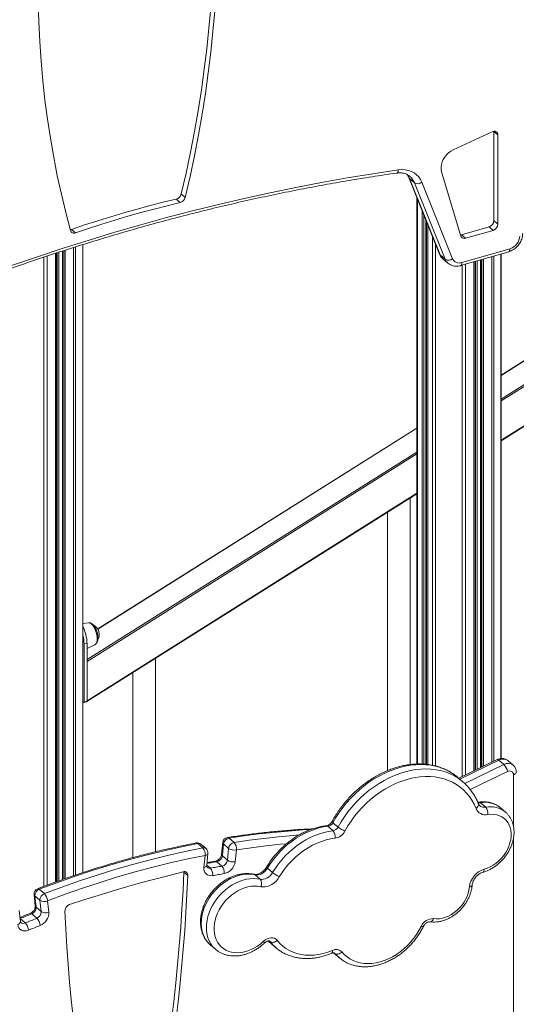
# Model space of a CAD drawing. Units: millimetres. Extents: x -8945 to 18538, y -3899 to 7514.
# Drawn here: x 14511 to 14950, y -1632 to -762 of the extents above; entities that cross this region are included whole.
import ezdxf

# ---------------------------------------------------------------- set-up
doc = ezdxf.new("R2010")
doc.units = ezdxf.units.MM

msp = doc.modelspace()

# ---------------------------------------------------------------- linework, layer by layer
at = {"color": 7, "linetype": 'Continuous', "lineweight": 15}
for p, q in [((15566.46, -679.59), (14936.4, -1075.86)), ((14936.4, -1133.91), (15586.83, -724.83)), ((14930.09, -860.8), (14930.09, -860.59)), ((14930.09, -939.45), (14930.09, -860.8)), ((14930.09, -860.8), (14933.59, -863.83)), ((14928.51, -861.04), (14894.03, -877.07)), ((14933.59, -942.48), (14933.59, -863.83)), ((14854.78, -901.43), (14881.93, -968.97)), ((14859.84, -906.11), (14855.34, -902.21)), ((14855.34, -902.21), (14882.5, -969.75)), ((14855.84, -900.43), (14855.73, -900.33)), ((14883.77, -896.29), (14900.83, -953.09)), ((14887, -973.65), (14859.84, -906.11)), ((14866.42, -905.63), (14893.57, -973.17)), ((14649.34, -920.45), (14652.84, -923.48)), ((14653.76, -915.92), (14657.26, -918.95)), ((14862, -919.4), (14862, -1419.42)), ((14556.75, -947.17), (14560.25, -950.2)), ((14870.42, -1419.73), (14870.42, -940.34)), ((14871.58, -943.21), (14871.58, -1419.83)), ((14901.5, -952.03), (14925.76, -945.03)), ((14925.76, -945.03), (14929.26, -948.06)), ((14930.09, -939.45), (14933.59, -942.48)), ((14901.5, -952.03), (14905, -955.07)), ((14905, -955.07), (14929.26, -948.06)), ((14566.77, -1515.33), (14566.77, -960.61)), ((14901.72, -976.54), (14944.3, -964.25)), ((14543.06, -1523.52), (14543.06, -968.2)), ((14548.65, -966.37), (14548.65, -1521.51)), ((14887, -973.65), (14882.5, -969.75)), ((14884.9, -973.16), (14889.4, -977.06)), ((14900.61, -979.18), (14943.18, -966.89)), ((14936.4, -1414.58), (14936.4, -968.85)), ((14912.69, -1425.34), (14912.69, -975.7)), ((14918.28, -974.08), (14918.28, -1422.64)), ((14862, -1122.65), (14579.91, -1300.07)), ((14570.41, -1364.1), (14862, -1180.7)), ((14855.99, -1419.9), (14855.99, -1184.49)), ((14835.99, -1197.07), (14835.99, -1425.28)), ((14571.78, -1294.59), (14566.77, -1295.23)), ((14567.83, -1313.33), (14570.43, -1312.58)), ((14570.43, -1363.89), (14570.43, -1312.58)), ((14567.83, -1364.64), (14567.83, -1313.33)), ((14570.43, -1317.27), (14577.39, -1314.02)), ((14630.82, -1496.97), (14630.82, -1326.1)), ((14610.82, -1338.68), (14610.82, -1502.13)), ((14566.77, -1364.59), (14567.33, -1365.07)), ((14567.6, -1365.17), (14570.2, -1364.42)), ((14567.83, -1364.64), (14570.43, -1363.89)), ((14933.02, -1415.53), (14898.96, -1431.97)), ((14938.87, -1419.91), (14934.37, -1416.02)), ((14947.06, -1420.38), (14942.56, -1416.48)), ((14898.41, -1431.49), (14898.07, -1431.2)), ((14902.91, -1435.39), (14898.41, -1431.49)), ((14902.91, -1435.39), (14903.03, -1435.5)), ((14922.81, -1457.47), (14918.31, -1453.57)), ((14940.3, -1461.87), (14935.8, -1457.98)), ((14940.12, -1461.72), (14940.3, -1461.87)), ((14787.88, -1478.33), (14783.38, -1474.43)), ((14792.29, -1475.14), (14787.79, -1471.25)), ((14700.48, -1488.66), (14695.98, -1484.76)), ((14672.78, -1493.48), (14668.28, -1489.59)), ((14675.64, -1494.13), (14671.14, -1490.23)), ((14690.43, -1488.72), (14689.38, -1499.16)), ((14691.1, -1490.02), (14690.05, -1500.45)), ((14695.6, -1493.91), (14691.1, -1490.02)), ((14694.55, -1504.35), (14695.6, -1493.91)), ((14702.41, -1495.28), (14701.35, -1505.72)), ((14673.8, -1510.7), (14674.87, -1500.08)), ((14676.28, -1509.04), (14677.35, -1498.41)), ((14694.55, -1504.35), (14690.05, -1500.45)), ((14683.87, -1505.22), (14676.53, -1506.48)), ((14689.72, -1509.6), (14685.22, -1505.7)), ((14734.39, -1515.37), (14729.89, -1511.47)), ((14656.08, -1514.86), (14656.08, -1514.46)), ((14656.08, -1514.86), (14659.58, -1517.89)), ((14723.42, -1521.17), (14718.92, -1517.28)), ((14532.75, -1533.91), (14528.25, -1530.01)), ((14523.69, -1534.73), (14524.76, -1544.74)), ((14528.86, -1539.79), (14524.36, -1535.89)), ((14524.36, -1535.89), (14525.43, -1545.9)), ((14529.93, -1549.8), (14525.43, -1545.9)), ((14529.93, -1549.8), (14528.86, -1539.79)), ((14535.66, -1540.26), (14536.73, -1550.27)), ((14511.65, -1558.5), (14510.6, -1548.67)), ((14526.08, -1555.66), (14521.58, -1551.76)), ((14679.37, -1579.1), (14683.87, -1583)), ((14732.87, -1577.73), (14737.37, -1581.63)), ((14684.16, -1583.24), (14683.87, -1583)), ((14788.64, -1586.47), (14793.14, -1590.37))]:
    msp.add_line(p, q, dxfattribs=at)
at = {"color": 8, "linetype": 'Continuous', "lineweight": 15}
for p, q in [((15566.63, -679.75), (14936.4, -1076.13)), ((14936.4, -1097.06), (15586.51, -688.17)), ((15587.01, -689.52), (14936.4, -1098.72)), ((14936.4, -1133.48), (15587.01, -724.28)), ((14862.54, -920.73), (14862.54, -1419.4)), ((14866.71, -931.11), (14866.71, -1419.44)), ((14868.08, -934.5), (14868.08, -1419.52)), ((14869.92, -939.09), (14869.92, -1419.68)), ((14871.71, -943.54), (14871.71, -1419.86)), ((14875.88, -953.92), (14875.88, -1420.56)), ((14558.44, -963.26), (14558.44, -1518.1)), ((14560.31, -962.67), (14560.31, -1517.46)), ((14566.63, -960.66), (14566.63, -1515.38)), ((14878.31, -959.96), (14878.31, -1421.14)), ((14532.3, -971.75), (14532.3, -1527.47)), ((14535.33, -970.75), (14535.33, -1526.36)), ((14542.56, -968.36), (14542.56, -1523.7)), ((14544, -967.89), (14544, -1523.17)), ((14545.52, -967.38), (14545.52, -1522.61)), ((14548.79, -966.33), (14548.79, -1521.47)), ((14549.85, -965.99), (14549.85, -1521.1)), ((14551.22, -965.55), (14551.22, -1520.62)), ((14919.48, -973.73), (14919.48, -1422.06)), ((14920.85, -973.34), (14920.85, -1421.4)), ((14928.07, -971.25), (14928.07, -1417.91)), ((14929.94, -970.72), (14929.94, -1417.01)), ((14936.26, -968.89), (14936.26, -1414.59)), ((14901.93, -978.8), (14901.93, -1430.54)), ((14904.96, -977.93), (14904.96, -1429.08)), ((14912.19, -975.84), (14912.19, -1425.59)), ((14913.63, -975.42), (14913.63, -1424.89)), ((14915.15, -974.98), (14915.15, -1424.16)), ((14918.42, -974.04), (14918.42, -1422.58)), ((14862, -1122.92), (14580.03, -1300.26)), ((14570.43, -1327.23), (14862, -1143.85)), ((14862, -1145.51), (14570.43, -1328.89)), ((14570.43, -1363.66), (14862, -1180.27)), ((14934.37, -1416.02), (14899.81, -1432.71)), ((14904.27, -1436.62), (14938.87, -1419.91)), ((14942.19, -1426.09), (14909.2, -1442.03)), ((14947.35, -1474.62), (14947.35, -1428.85)), ((14947.35, -2250.92), (14947.35, -1484.9)), ((14679.45, -1511.38), (14676.31, -1508.66)), ((14515.82, -1559.8), (14511.38, -1555.95)), ((14732.38, -1576.31), (14731.74, -1575.76)), ((14732.38, -1576.31), (14731.98, -1575.89)), ((14788.35, -1586.22), (14788.64, -1586.47)), ((14789.57, -1586.7), (14789.04, -1586.24)), ((14789.57, -1586.7), (14789.24, -1586.35))]:
    msp.add_line(p, q, dxfattribs=at)
at = {"color": 7, "linetype": 'Continuous', "lineweight": 15, "flags": 128}
for points in [[(14653.76, -915.92), (14657.97, -897.5), (14661.85, -879.11), (14665.4, -860.73), (14668.63, -842.39), (14671.52, -824.09), (14674.08, -805.83), (14676.31, -787.62), (14678.2, -769.47), (14679.76, -751.39), (14680.99, -733.37), (14681.88, -715.43), (14682.43, -697.57)], [(14657.26, -918.95), (14661.47, -900.53), (14665.35, -882.14), (14668.9, -863.77), (14672.13, -845.43), (14675.02, -827.12), (14677.58, -808.86), (14679.81, -790.66), (14681.7, -772.5), (14683.26, -754.42), (14684.49, -736.4), (14685.38, -718.46), (14685.93, -700.6)], [(14527.16, -746.44), (14527.72, -763.97), (14528.61, -781.4), (14529.83, -798.71), (14531.39, -815.89), (14533.29, -832.95), (14535.52, -849.87), (14538.08, -866.65), (14540.97, -883.29), (14544.19, -899.77), (14547.75, -916.09), (14551.63, -932.24), (14555.83, -948.23)], [(14894.03, -877.07), (14891.94, -878.22), (14889.97, -879.68), (14888.18, -881.4), (14886.61, -883.34), (14885.3, -885.44), (14884.31, -887.65), (14883.64, -889.9), (14883.32, -892.13), (14883.37, -894.28), (14883.77, -896.29)], [(14367.36, -1032.79), (14390, -1023.1), (14412.69, -1013.72), (14435.41, -1004.64), (14458.16, -995.86), (14480.94, -987.39), (14503.75, -979.23), (14526.57, -971.37), (14549.41, -963.83), (14572.26, -956.6), (14595.12, -949.69), (14617.98, -943.09), (14640.83, -936.81), (14663.69, -930.84), (14686.53, -925.2), (14709.35, -919.87), (14732.16, -914.87), (14754.94, -910.19), (14777.69, -905.83), (14800.41, -901.79), (14823.09, -898.08), (14845.73, -894.7)], [(14845.73, -894.7), (14848.78, -894.45), (14851.74, -894.59), (14854.55, -895.12), (14857.18, -896.03), (14859.59, -897.31), (14861.75, -898.93), (14863.62, -900.88), (14865.19, -903.12), (14866.42, -905.63)], [(14556.75, -947.17), (14568.32, -943.31), (14579.89, -939.6), (14591.47, -936.03), (14603.05, -932.62), (14614.63, -929.35), (14626.2, -926.23), (14637.77, -923.26), (14649.34, -920.45)], [(14560.25, -950.2), (14571.82, -946.34), (14583.39, -942.63), (14594.97, -939.07), (14606.55, -935.65), (14618.13, -932.38), (14629.7, -929.26), (14641.27, -926.29), (14652.84, -923.48)], [(14555.61, -947.41), (14556.01, -947.36), (14556.75, -947.17)], [(14900.56, -952.2), (14900.8, -952.18), (14901.5, -952.03)], [(14567.33, -1365.07), (14567.42, -1365.14), (14567.52, -1365.17), (14567.6, -1365.17), (14567.68, -1365.13), (14567.74, -1365.05), (14567.79, -1364.94), (14567.82, -1364.8), (14567.83, -1364.64)], [(14570.2, -1364.42), (14570.2, -1364.42), (14570.28, -1364.38), (14570.34, -1364.3), (14570.39, -1364.19), (14570.42, -1364.05), (14570.43, -1363.89)], [(14914.23, -1458.6), (14912.57, -1454.88), (14910.62, -1451.36), (14908.39, -1448.07), (14905.89, -1445.03), (14903.14, -1442.24), (14900.14, -1439.72), (14896.92, -1437.48), (14893.48, -1435.53), (14889.85, -1433.89), (14886.04, -1432.56), (14882.07, -1431.55), (14877.96, -1430.86), (14873.72, -1430.49), (14869.39, -1430.45), (14864.98, -1430.74), (14860.51, -1431.35), (14856.01, -1432.29), (14851.49, -1433.54), (14846.97, -1435.11), (14842.49, -1436.98), (14838.06, -1439.15), (14833.7, -1441.6), (14829.43, -1444.33), (14825.28, -1447.31), (14821.26, -1450.55), (14817.4, -1454.01), (14813.71, -1457.68), (14810.21, -1461.55), (14806.91, -1465.6), (14803.84, -1469.81), (14801.01, -1474.15), (14798.43, -1478.6)], [(14921.4, -1512.4), (14924.15, -1511.47), (14926.87, -1510.22), (14929.51, -1508.69), (14932.05, -1506.88), (14934.45, -1504.83), (14936.67, -1502.57), (14938.69, -1500.11), (14940.48, -1497.5), (14942.02, -1494.77), (14943.28, -1491.96), (14944.25, -1489.1), (14944.92, -1486.23), (14945.27, -1483.4), (14945.3, -1480.63), (14945.02, -1477.98), (14944.42, -1475.46), (14943.51, -1473.12), (14942.31, -1470.99), (14940.83, -1469.09), (14939.09, -1467.46), (14937.12, -1466.11), (14934.93, -1465.06), (14932.57, -1464.32), (14930.06, -1463.91), (14927.44, -1463.84), (14924.73, -1464.09)], [(14783.38, -1474.43), (14779.37, -1475.02), (14775.32, -1475.92), (14771.27, -1477.13), (14767.23, -1478.64), (14763.22, -1480.44), (14759.28, -1482.51), (14755.42, -1484.86), (14751.66, -1487.47), (14748.02, -1490.31), (14744.53, -1493.38), (14741.2, -1496.66), (14738.06, -1500.13), (14735.11, -1503.77), (14732.39, -1507.55), (14729.89, -1511.47)], [(14734.39, -1515.37), (14736.89, -1511.45), (14739.61, -1507.66), (14742.56, -1504.02), (14745.7, -1500.56), (14749.03, -1497.28), (14752.52, -1494.21), (14756.16, -1491.36), (14759.92, -1488.76), (14763.78, -1486.41), (14767.72, -1484.33), (14771.73, -1482.54), (14775.77, -1481.03), (14779.82, -1479.82), (14783.87, -1478.92), (14787.88, -1478.33)], [(14789.62, -1484.98), (14785.66, -1485.57), (14781.67, -1486.49), (14777.67, -1487.74), (14773.7, -1489.29), (14769.77, -1491.16), (14765.91, -1493.31), (14762.14, -1495.74), (14758.5, -1498.44), (14755, -1501.38), (14751.67, -1504.55), (14748.52, -1507.92), (14745.58, -1511.48), (14742.87, -1515.2), (14740.4, -1519.05)], [(14668.28, -1489.59), (14652.76, -1492.75), (14637.21, -1496.25), (14621.64, -1500.09), (14606.06, -1504.25), (14590.48, -1508.75), (14574.9, -1513.58), (14559.33, -1518.73), (14543.78, -1524.21), (14528.25, -1530.01)], [(14532.75, -1533.91), (14548.28, -1528.11), (14563.83, -1522.63), (14579.4, -1517.48), (14594.98, -1512.65), (14610.56, -1508.15), (14626.14, -1503.98), (14641.71, -1500.15), (14657.26, -1496.65), (14672.78, -1493.48)], [(14674.87, -1500.08), (14659.44, -1503.22), (14643.98, -1506.7), (14628.5, -1510.52), (14613.01, -1514.66), (14597.52, -1519.13), (14582.03, -1523.93), (14566.56, -1529.05), (14551.1, -1534.5), (14535.66, -1540.26)], [(14679.45, -1511.38), (14680.74, -1511.15), (14682.02, -1510.92), (14683.3, -1510.7), (14684.59, -1510.47), (14685.87, -1510.25), (14687.15, -1510.03), (14688.43, -1509.81), (14689.72, -1509.6)], [(14729.89, -1511.47), (14728.89, -1512.92), (14727.7, -1514.23), (14726.35, -1515.36), (14724.9, -1516.27), (14723.38, -1516.93), (14721.84, -1517.33), (14720.34, -1517.44), (14718.92, -1517.28)], [(14655.43, -1514.57), (14642.9, -1517.73), (14630.36, -1521.02), (14617.81, -1524.44), (14605.27, -1528), (14592.72, -1531.69), (14580.18, -1535.51), (14567.64, -1539.46), (14555.1, -1543.54)], [(14645.21, -1645.66), (14647.15, -1629.19), (14648.92, -1612.76), (14650.53, -1596.36), (14651.97, -1579.99), (14653.25, -1563.65), (14654.36, -1547.35), (14655.3, -1531.08), (14656.08, -1514.86)], [(14648.71, -1648.69), (14650.65, -1632.22), (14652.42, -1615.79), (14654.03, -1599.39), (14655.47, -1583.02), (14656.75, -1566.68), (14657.86, -1550.38), (14658.8, -1534.11), (14659.58, -1517.89)], [(14691.69, -1516.21), (14690.42, -1516.43), (14689.14, -1516.64), (14687.87, -1516.86), (14686.59, -1517.08), (14685.32, -1517.3), (14684.04, -1517.53), (14682.77, -1517.76), (14681.49, -1517.99)], [(14723.42, -1521.17), (14724.84, -1521.34), (14726.34, -1521.22), (14727.88, -1520.83), (14729.4, -1520.16), (14730.85, -1519.25), (14732.2, -1518.13), (14733.39, -1516.82), (14734.39, -1515.37)], [(14740.4, -1519.05), (14739.08, -1521), (14737.53, -1522.78), (14735.78, -1524.35), (14733.89, -1525.68), (14731.9, -1526.74), (14729.86, -1527.48), (14727.82, -1527.91), (14725.84, -1528), (14723.95, -1527.76)], [(14723.95, -1527.76), (14721.24, -1527.33), (14718.42, -1527.22), (14715.52, -1527.44), (14712.58, -1527.97), (14709.61, -1528.82), (14706.66, -1529.98), (14703.76, -1531.43), (14700.94, -1533.15), (14698.23, -1535.14), (14695.66, -1537.36), (14693.26, -1539.79), (14691.05, -1542.41), (14689.06, -1545.18), (14687.32, -1548.08), (14685.83, -1551.08), (14684.62, -1554.13), (14683.7, -1557.22), (14683.09, -1560.3), (14682.77, -1563.34), (14682.77, -1566.3), (14683.08, -1569.16), (14683.69, -1571.89), (14684.61, -1574.44), (14685.82, -1576.8), (14687.3, -1578.94), (14689.04, -1580.84), (14691.02, -1582.47), (14693.23, -1583.82), (14695.63, -1584.87), (14698.2, -1585.61), (14700.9, -1586.03), (14703.72, -1586.13), (14706.63, -1585.91), (14709.57, -1585.37), (14712.54, -1584.51), (14715.49, -1583.34), (14718.39, -1581.89), (14721.21, -1580.16), (14723.91, -1578.17), (14726.48, -1575.94)], [(14876.69, -1555.97), (14879.21, -1556.17), (14881.82, -1556.04), (14884.49, -1555.58), (14887.18, -1554.79), (14889.84, -1553.7), (14892.45, -1552.31), (14894.97, -1550.64), (14897.36, -1548.72), (14899.58, -1546.57), (14901.61, -1544.23), (14903.42, -1541.72), (14904.98, -1539.09), (14906.28, -1536.36), (14907.28, -1533.58), (14907.99, -1530.78), (14908.38, -1528.01)], [(14521.58, -1551.76), (14520.3, -1552.27), (14519.01, -1552.78), (14517.73, -1553.3), (14516.45, -1553.81), (14515.16, -1554.33), (14513.88, -1554.85), (14512.6, -1555.38), (14511.32, -1555.9)], [(14515.82, -1559.8), (14517.1, -1559.27), (14518.38, -1558.75), (14519.66, -1558.23), (14520.95, -1557.71), (14522.23, -1557.19), (14523.51, -1556.68), (14524.8, -1556.17), (14526.08, -1555.66)], [(14550.96, -1549.25), (14551.73, -1565.02), (14552.68, -1580.74), (14553.79, -1596.4), (14555.06, -1612), (14556.51, -1627.54), (14558.11, -1643.02), (14559.89, -1658.42), (14561.83, -1673.77)], [(14518.84, -1566.11), (14517.13, -1566.64), (14515.44, -1566.83), (14513.84, -1566.66), (14512.4, -1566.15), (14511.17, -1565.3), (14510.2, -1564.17), (14509.52, -1562.78), (14509.18, -1561.2)], [(14529.04, -1561.99), (14527.77, -1562.5), (14526.49, -1563.01), (14525.22, -1563.52), (14523.94, -1564.03), (14522.67, -1564.55), (14521.39, -1565.07), (14520.12, -1565.59), (14518.84, -1566.11)], [(14795.68, -1585.43), (14797.82, -1587.76), (14800.22, -1589.82), (14802.85, -1591.59), (14805.69, -1593.05), (14808.73, -1594.19), (14811.93, -1595.01), (14815.28, -1595.5), (14818.74, -1595.65), (14822.29, -1595.47), (14825.89, -1594.95), (14829.54, -1594.09), (14833.18, -1592.92), (14836.8, -1591.42), (14840.36, -1589.63), (14843.85, -1587.54), (14847.22, -1585.18), (14850.46, -1582.57), (14853.53, -1579.72), (14856.42, -1576.66), (14859.1, -1573.42), (14861.55, -1570.01), (14863.75, -1566.47), (14865.69, -1562.82)], [(14726.48, -1575.94), (14728.01, -1574.71), (14729.66, -1573.76), (14731.37, -1573.13), (14733.08, -1572.84), (14734.71, -1572.9), (14736.2, -1573.32), (14737.5, -1574.07), (14738.55, -1575.12)], [(14732.38, -1576.31), (14732.94, -1576.67), (14733.61, -1576.89), (14734.39, -1576.95), (14735.22, -1576.86), (14736.09, -1576.62), (14736.95, -1576.24), (14737.79, -1575.74), (14738.55, -1575.12)], [(14737.37, -1581.63), (14737.27, -1581.54), (14736.99, -1581.3)], [(14738.55, -1575.12), (14740.85, -1577.82), (14743.41, -1580.24), (14746.22, -1582.37), (14749.26, -1584.2), (14752.51, -1585.7), (14755.95, -1586.88), (14759.56, -1587.72), (14763.3, -1588.22), (14767.17, -1588.38), (14771.12, -1588.19), (14775.14, -1587.66), (14779.2, -1586.78), (14783.27, -1585.57), (14787.32, -1584.03)], [(14795.68, -1585.43), (14794.93, -1586.06), (14794.11, -1586.58), (14793.25, -1586.97), (14792.39, -1587.22), (14791.57, -1587.32), (14790.8, -1587.26), (14790.13, -1587.05), (14789.57, -1586.7)]]:
    msp.add_lwpolyline(points, dxfattribs=at)
at = {"color": 8, "linetype": 'Continuous', "lineweight": 15, "flags": 128}
for points in [[(14845.73, -894.7), (14845.56, -895.53), (14845.3, -896.24), (14844.96, -896.81), (14844.56, -897.22), (14844.1, -897.45), (14843.94, -897.48)], [(14853.27, -898.57), (14854.32, -900.12), (14855.34, -902.21)], [(14855.34, -902.21), (14854.93, -901.73), (14854.78, -901.44)], [(14944.3, -964.25), (14944.25, -965.06), (14944.11, -965.74), (14943.88, -966.29), (14943.57, -966.68), (14943.19, -966.89), (14943.18, -966.89)], [(14882.5, -969.75), (14882.09, -969.28), (14881.93, -968.97)], [(14901.72, -976.54), (14901.67, -977.35), (14901.53, -978.04), (14901.3, -978.58), (14900.99, -978.97), (14900.61, -979.18), (14900.61, -979.18)], [(14579.37, -1308.78), (14579.27, -1307.04), (14579, -1305.2), (14578.56, -1303.34), (14577.97, -1301.51), (14577.24, -1299.79), (14576.4, -1298.23), (14575.49, -1296.89), (14574.54, -1295.83), (14573.58, -1295.08), (14572.64, -1294.66), (14571.78, -1294.59)], [(14577.39, -1314.02), (14577.97, -1313.62), (14578.56, -1312.83), (14579, -1311.72), (14579.27, -1310.36), (14579.37, -1308.78)], [(14933.02, -1415.53), (14933.12, -1415.49), (14933.47, -1415.49), (14933.89, -1415.67), (14934.37, -1416.02)], [(14898.07, -1431.2), (14896.88, -1430.23), (14893.59, -1427.86), (14890.09, -1425.78), (14886.38, -1424), (14882.49, -1422.53), (14878.43, -1421.38), (14874.23, -1420.54), (14869.9, -1420.04), (14865.46, -1419.86), (14860.93, -1420.01), (14856.33, -1420.48), (14851.68, -1421.28), (14847.01, -1422.41), (14842.34, -1423.85), (14837.68, -1425.6), (14833.06, -1427.65), (14828.5, -1430), (14824.02, -1432.63), (14819.64, -1435.53), (14815.38, -1438.68), (14811.26, -1442.08), (14807.29, -1445.71), (14803.51, -1449.54), (14799.91, -1453.57), (14796.53, -1457.78), (14793.37, -1462.14), (14790.46, -1466.63), (14787.79, -1471.25)], [(14792.29, -1475.14), (14794.96, -1470.53), (14797.87, -1466.03), (14801.03, -1461.67), (14804.41, -1457.47), (14808.01, -1453.44), (14811.79, -1449.6), (14815.76, -1445.98), (14819.88, -1442.58), (14824.14, -1439.42), (14828.52, -1436.53), (14833, -1433.9), (14837.56, -1431.55), (14842.18, -1429.5), (14846.84, -1427.75), (14851.51, -1426.31), (14856.18, -1425.18), (14860.83, -1424.38), (14865.43, -1423.9), (14869.96, -1423.75), (14874.4, -1423.93), (14878.73, -1424.44), (14882.93, -1425.27), (14886.99, -1426.43), (14890.88, -1427.9), (14894.59, -1429.68), (14898.09, -1431.76), (14901.38, -1434.13), (14902.91, -1435.39)], [(14949.85, -1426.69), (14949.84, -1426.85), (14949.68, -1427.34), (14949.33, -1427.79), (14948.81, -1428.21), (14948.14, -1428.57), (14947.35, -1428.85)], [(14768, -1477.28), (14761.17, -1477.67), (14748.22, -1478.6), (14735.22, -1479.77), (14722.18, -1481.19), (14709.1, -1482.85), (14695.98, -1484.76)], [(14787.04, -1470.15), (14787.02, -1470.26), (14787.11, -1470.52), (14787.37, -1470.85), (14787.79, -1471.25)], [(14700.48, -1488.66), (14713.6, -1486.75), (14726.68, -1485.08), (14739.72, -1483.66), (14752.72, -1482.49), (14757.8, -1482.1)], [(14746.74, -1489.81), (14741.42, -1490.32), (14728.45, -1491.73), (14715.45, -1493.38), (14702.41, -1495.28)], [(14674.87, -1500.08), (14675.66, -1499.88), (14676.33, -1499.61), (14676.84, -1499.27), (14677.18, -1498.88), (14677.34, -1498.45), (14677.35, -1498.41)], [(14676.28, -1509.04), (14676.27, -1509.08), (14676.11, -1509.51), (14675.77, -1509.9), (14675.26, -1510.23), (14674.59, -1510.51), (14673.8, -1510.7)], [(14685.22, -1505.7), (14683.93, -1505.92), (14682.65, -1506.13), (14681.37, -1506.35), (14680.09, -1506.57), (14678.8, -1506.8), (14677.52, -1507.03), (14676.46, -1507.21)], [(14729.11, -1510.43), (14729.1, -1510.52), (14729.2, -1510.76), (14729.47, -1511.08), (14729.89, -1511.47)], [(14921.4, -1512.4), (14921.35, -1513.21), (14921.2, -1513.9), (14920.97, -1514.45), (14920.65, -1514.84), (14920.27, -1515.05), (14920.26, -1515.05)], [(14718.92, -1517.28), (14716.02, -1516.8), (14713.01, -1516.65), (14709.92, -1516.82), (14706.76, -1517.31), (14703.58, -1518.12), (14700.41, -1519.23), (14697.27, -1520.64), (14694.19, -1522.34), (14691.21, -1524.31), (14688.35, -1526.53), (14685.64, -1528.97), (14683.11, -1531.62), (14680.77, -1534.45), (14678.65, -1537.44), (14676.78, -1540.55), (14675.16, -1543.75), (14673.82, -1547.02), (14672.76, -1550.33), (14672, -1553.64), (14671.55, -1556.92), (14671.4, -1560.13), (14671.57, -1563.26), (14672.04, -1566.27), (14672.82, -1569.13), (14673.89, -1571.82), (14675.25, -1574.3), (14676.88, -1576.56), (14678.78, -1578.57), (14679.37, -1579.1)], [(14683.87, -1583), (14683.28, -1582.46), (14681.38, -1580.45), (14679.75, -1578.2), (14678.39, -1575.71), (14677.32, -1573.03), (14676.54, -1570.17), (14676.07, -1567.16), (14675.9, -1564.03), (14676.05, -1560.81), (14676.5, -1557.53), (14677.26, -1554.23), (14678.32, -1550.92), (14679.66, -1547.65), (14681.28, -1544.45), (14683.15, -1541.34), (14685.27, -1538.35), (14687.61, -1535.52), (14690.14, -1532.87), (14692.85, -1530.42), (14695.71, -1528.21), (14698.69, -1526.24), (14701.77, -1524.54), (14704.91, -1523.13), (14708.08, -1522.01), (14711.26, -1521.21), (14714.42, -1520.72), (14717.51, -1520.55), (14720.52, -1520.7), (14723.42, -1521.17)], [(14718.04, -1516.82), (14718.4, -1516.94), (14718.92, -1517.28)], [(14908.38, -1528.01), (14909.18, -1527.8), (14909.84, -1527.52), (14910.36, -1527.17), (14910.7, -1526.77), (14910.86, -1526.33), (14910.86, -1526.28)], [(14876.69, -1555.97), (14876.3, -1556.8), (14875.84, -1557.52), (14875.31, -1558.09), (14874.73, -1558.5), (14874.14, -1558.72), (14873.55, -1558.76), (14873.46, -1558.75)], [(14865.69, -1562.82), (14866.38, -1562.98), (14866.94, -1563.05), (14867.36, -1563.03), (14867.62, -1562.92), (14867.69, -1562.84)], [(14730.8, -1575.79), (14732.77, -1577.65), (14732.87, -1577.73)], [(14736.99, -1581.3), (14734.7, -1579.06), (14732.38, -1576.31)], [(14787.32, -1584.03), (14787.38, -1584.8), (14787.35, -1585.45), (14787.21, -1585.96), (14786.99, -1586.32), (14786.76, -1586.47)], [(14793.08, -1590.32), (14791.83, -1589.17), (14789.57, -1586.7)]]:
    msp.add_lwpolyline(points, dxfattribs=at)
at = {"color": 7, "linetype": 'Continuous', "lineweight": 15}
for centre, radius, start, end in [((14930.31, -863.79), 3.29, 359.31598, 123.02063), ((14862.77, -900.91), 5.96, 240.59435, 307.73273), ((14647.68, -914.41), 6.26, 285.37073, 346.0634), ((14651.18, -917.44), 6.26, 285.37073, 346.0634), ((14923.94, -939.15), 6.16, 287.20864, 357.16909), ((14927.44, -942.18), 6.16, 287.20864, 357.16909), ((14558.91, -947.29), 3.21, 196.9543, 294.78107), ((14903.84, -952.11), 3.17, 198.0304, 291.39435), ((14940.65, -952.48), 12.32, 287.20864, 357.16909), ((14889.93, -968.46), 5.96, 240.59435, 307.73273), ((14899.42, -970.58), 6.39, 203.8679, 291.15426), ((14537.59, -1313.21), 32.84, 1.09638, 27.31354), ((14572.2, -1305), 9.15, 329.03834, 63.02313), ((14536.99, -1313.72), 30.84, 0.72464, 15.06728), ((14929.93, -1428.71), 12.54, 12.05215, 44.5405), ((14944.04, -1428.82), 3.3, 359.49862, 124.13914), ((14922.76, -1455.07), 9.23, 202.49541, 282.30123), ((14916.67, -1462.84), 8.16, 351.15836, 41.17195), ((14782.43, -1468.47), 6.04, 279.09582, 332.66169), ((14786.93, -1472.37), 6.04, 279.09582, 332.66169), ((14781.97, -1483.42), 7.81, 348.50371, 40.70899), ((14806.14, -1457.75), 22.23, 231.4721, 249.7113), ((14695.41, -1489.22), 5, 98.80399, 174.2503), ((14697.2, -1490.79), 6.15, 101.46613, 172.74976), ((14787.71, -1473.06), 12.07, 279.09582, 332.66169), ((14667.87, -1494.01), 5, 49.10661, 100.93588), ((14666.43, -1499.12), 8.5, 353.56084, 41.58665), ((14672.37, -1497.91), 5, 354.2503, 49.10661), ((14701.7, -1494.69), 6.15, 101.46613, 172.74976), ((14700.65, -1486.42), 9.04, 236.04414, 281.22303), ((14694.33, -1494.04), 8.17, 351.24071, 41.18624), ((14683.94, -1499.67), 6.16, 281.99774, 352.71574), ((14688.44, -1503.57), 6.16, 281.99774, 352.71574), ((14699.6, -1496.86), 9.04, 236.04414, 281.22303), ((14680.03, -1511.83), 6.33, 169.73352, 283.36046), ((14673.16, -1516.94), 8.39, 352.82985, 41.46098), ((14683.51, -1515.05), 8.27, 351.94738, 41.30866), ((14689.13, -1504.16), 12.32, 281.99774, 352.71574), ((14926.88, -1530.21), 18.63, 107.10951, 173.22361), ((14656.43, -1517.58), 3.17, 354.33076, 108.30813), ((14718.65, -1524.87), 6.04, 331.35404, 37.75852), ((14751.46, -1494.28), 27.12, 231.0183, 245.95552), ((14528.66, -1534.2), 5, 111.01334, 186.10198), ((14530.42, -1535.68), 6.07, 110.95269, 182.01312), ((14534.92, -1539.57), 6.07, 110.95269, 182.01312), ((14524.96, -1541.32), 10.76, 5.64343, 43.57279), ((14519.36, -1546.11), 6.07, 291.46568, 2.01722), ((14532.71, -1533.57), 7.32, 238.22167, 293.79369), ((14557.09, -1549.34), 6.13, 108.90224, 179.15957), ((14523.86, -1550.01), 6.07, 291.46568, 2.01722), ((14518.17, -1563.22), 10.95, 6.42076, 43.69358), ((14524.6, -1550.7), 12.14, 291.46568, 2.01722), ((14533.78, -1543.57), 7.32, 238.22167, 293.79369), ((14876.16, -1567.37), 11.41, 87.3142, 156.48714), ((14507.75, -1567.54), 11.18, 7.36656, 43.83929), ((14790.58, -1590.22), 7, 43.22299, 117.77343)]:
    msp.add_arc(centre, radius, start, end, dxfattribs=at)
at = {"color": 8, "linetype": 'Continuous', "lineweight": 15}
for centre, radius, start, end in [((14846.23, -911.45), 14.62, 21.42653, 48.91869), ((14890.67, -966.54), 8.78, 201.43386, 228.91136), ((14895.17, -970.44), 8.78, 201.43531, 228.77263), ((14938.12, -1422.38), 7.39, 52.97696, 120.52504), ((14942.61, -1426.27), 7.38, 52.57701, 120.54977), ((14912.66, -1455.18), 3.76, 294.64605, 8.9378), ((14917.1, -1446.11), 7.56, 260.66, 279.25855), ((14917.13, -1454.74), 1.66, 44.72466, 94.84569), ((14921.56, -1451.06), 6.53, 230.56282, 281.03326), ((14922.26, -1474.78), 21.57, 51.1467, 100.55709), ((14926.89, -1478.23), 21.15, 51.28094, 101.1019), ((14782.19, -1475.64), 1.7, 45.25154, 93.79694), ((14694.8, -1485.93), 1.65, 44.6515, 95.6587), ((14667.12, -1490.71), 1.62, 44.12483, 96.98984), ((14669.05, -1492.82), 3.32, 51.02088, 103.39881), ((14673.55, -1496.72), 3.32, 51.02088, 103.39881), ((14692, -1488.73), 1.57, 179.56869, 234.89729), ((14690.95, -1499.17), 1.57, 179.56869, 234.89729), ((14678.73, -1508.16), 3.31, 230.82024, 282.67386), ((14684.04, -1506.85), 1.64, 44.49433, 96.06523), ((14527.19, -1530.86), 1.36, 38.60146, 103.39431), ((14525.44, -1534.5), 1.76, 187.554, 232.1328), ((14526.51, -1544.51), 1.76, 187.554, 232.1328), ((14520.52, -1552.6), 1.35, 38.31882, 103.5487), ((14508.57, -1558.16), 3.1, 281.34012, 353.64293), ((14514.22, -1556.51), 3.65, 232.8626, 295.95129), ((14724.33, -1578.31), 3.2, 16.20473, 47.82364)]:
    msp.add_arc(centre, radius, start, end, dxfattribs=at)
at = {"color": 7, "linetype": 'Continuous', "lineweight": 15}
for points, knots in [([(14366.86, -1035.21), (14370.54, -1033.62), (14381.23, -1028.99), (14398.95, -1021.53), (14420.03, -1012.92), (14441.14, -1004.58), (14462.28, -996.5), (14483.44, -988.68), (14504.62, -981.13), (14525.81, -973.85), (14547.02, -966.84), (14568.24, -960.1), (14589.47, -953.63), (14610.69, -947.43), (14631.92, -941.51), (14653.14, -935.86), (14674.35, -930.49), (14695.55, -925.39), (14716.74, -920.57), (14737.91, -916.03), (14759.05, -911.77), (14780.17, -907.79), (14801.26, -904.09), (14822.52, -900.62), (14836.73, -898.54), (14843.94, -897.48)], [0, 0, 0, 0, 0.023318, 0.067653, 0.111987, 0.156322, 0.200657, 0.244992, 0.289327, 0.333663, 0.377998, 0.422333, 0.466669, 0.511005, 0.555341, 0.599677, 0.644013, 0.68835, 0.732687, 0.777024, 0.821361, 0.865699, 0.910037, 0.954376, 1, 1, 1, 1]), ([(14843.94, -897.48), (14844.31, -897.43), (14845.43, -897.29), (14847.23, -897.25), (14849.28, -897.44), (14851.22, -897.87), (14853.01, -898.55), (14854.53, -899.37), (14855.37, -900.07), (14855.73, -900.36)], [0, 0, 0, 0, 0.077335, 0.233017, 0.389533, 0.548093, 0.709654, 0.875098, 1, 1, 1, 1]), ([(14853.31, -898.77), (14853.56, -899.12), (14854.13, -899.93), (14854.55, -900.89), (14854.78, -901.43)], [0, 0, 0, 0, 0.443245, 1, 1, 1, 1]), ([(14943.18, -966.89), (14943.59, -966.76), (14944.65, -966.43), (14946.32, -965.65), (14948.14, -964.51), (14949.84, -963.13), (14951.37, -961.54), (14952.7, -959.77), (14953.81, -957.86), (14954.66, -955.83), (14955.22, -953.74), (14955.44, -952.09), (14955.45, -951.16), (14955.46, -950.93)], [0, 0, 0, 0, 0.060399, 0.15928, 0.258647, 0.358604, 0.45893, 0.559606, 0.660682, 0.762206, 0.864122, 0.966124, 1, 1, 1, 1]), ([(14881.93, -968.97), (14882.11, -969.37), (14882.54, -970.35), (14883.5, -971.74), (14884.34, -972.73), (14884.86, -973.12), (14884.89, -973.14)], [0, 0, 0, 0, 0.251395, 0.619039, 0.981227, 1, 1, 1, 1]), ([(14889.39, -977.04), (14889.84, -977.4), (14890.77, -978.14), (14892.4, -978.94), (14894.16, -979.49), (14896.01, -979.75), (14897.93, -979.73), (14899.47, -979.49), (14900.36, -979.25), (14900.61, -979.18)], [0, 0, 0, 0, 0.148484, 0.303911, 0.459336, 0.616068, 0.77511, 0.936992, 1, 1, 1, 1]), ([(14577.5, -1313.95), (14577.78, -1313.79), (14578.35, -1313.44), (14579.02, -1312.64), (14579.55, -1311.65), (14579.93, -1310.43), (14580.13, -1308.98), (14580.15, -1307.37), (14579.99, -1305.67), (14579.66, -1303.95), (14579.19, -1302.24), (14578.57, -1300.6), (14577.84, -1299.06), (14576.98, -1297.67), (14576.02, -1296.46), (14575, -1295.53), (14573.94, -1294.91), (14572.91, -1294.57), (14572.23, -1294.58), (14571.9, -1294.58)], [0, 0, 0, 0, 0.046099, 0.095772, 0.149093, 0.208253, 0.272157, 0.336599, 0.399964, 0.462505, 0.524663, 0.586854, 0.649376, 0.7127, 0.77746, 0.844408, 0.901735, 0.953373, 1, 1, 1, 1]), ([(14942.53, -1416.5), (14942.43, -1416.4), (14941.96, -1415.93), (14940.91, -1415.34), (14939.47, -1414.78), (14937.92, -1414.52), (14936.34, -1414.53), (14934.75, -1414.83), (14933.65, -1415.23), (14933.08, -1415.5), (14933.02, -1415.53)], [0, 0, 0, 0, 0.042621, 0.198317, 0.351909, 0.505235, 0.660131, 0.818053, 0.979635, 1, 1, 1, 1]), ([(14898.03, -1431.22), (14897.63, -1430.87), (14896.27, -1429.67), (14893.73, -1427.88), (14890.43, -1425.84), (14886.94, -1424.09), (14883.29, -1422.59), (14879.5, -1421.37), (14875.57, -1420.43), (14871.52, -1419.78), (14867.37, -1419.4), (14863.14, -1419.32), (14858.83, -1419.53), (14854.47, -1420.03), (14850.08, -1420.81), (14845.67, -1421.88), (14841.27, -1423.22), (14836.88, -1424.84), (14832.53, -1426.73), (14828.24, -1428.88), (14824.01, -1431.27), (14819.88, -1433.91), (14815.84, -1436.77), (14811.93, -1439.86), (14808.16, -1443.15), (14804.53, -1446.63), (14801.07, -1450.29), (14797.78, -1454.12), (14794.69, -1458.09), (14791.8, -1462.21), (14789.23, -1466.23), (14787.73, -1468.91), (14787.04, -1470.15)], [0, 0, 0, 0, 0.01372, 0.047289, 0.080861, 0.114461, 0.14811, 0.181828, 0.215626, 0.249512, 0.283487, 0.317547, 0.351686, 0.385892, 0.420156, 0.454465, 0.48881, 0.523181, 0.55757, 0.59197, 0.626378, 0.660789, 0.6952, 0.72961, 0.76402, 0.79843, 0.83284, 0.867252, 0.901667, 0.936085, 0.970508, 1, 1, 1, 1]), ([(14949.85, -1426.69), (14949.83, -1426.28), (14949.79, -1425.34), (14949.46, -1423.94), (14948.84, -1422.5), (14948.05, -1421.29), (14947.36, -1420.69), (14947.09, -1420.45)], [0, 0, 0, 0, 0.1745016, 0.3939615, 0.6095612, 0.8437584, 1, 1, 1, 1]), ([(14916.38, -1454.59), (14916.1, -1453.91), (14915.31, -1451.98), (14913.79, -1448.93), (14911.77, -1445.52), (14909.51, -1442.32), (14907, -1439.34), (14904.83, -1437.07), (14903.43, -1435.89), (14903.01, -1435.53)], [0, 0, 0, 0, 0.092251, 0.260355, 0.428113, 0.595425, 0.762346, 0.928963, 1, 1, 1, 1]), ([(14916.97, -1453.09), (14916.77, -1453.11), (14916.34, -1453.17), (14915.97, -1453.16), (14915.77, -1453.15)], [0, 0, 0, 0, 0.4666888, 1, 1, 1, 1]), ([(14917.44, -1456.09), (14917.38, -1456.05), (14917.07, -1455.83), (14916.73, -1455.35), (14916.48, -1454.81), (14916.38, -1454.59)], [0, 0, 0, 0, 0.129917, 0.651773, 1, 1, 1, 1]), ([(14935.78, -1457.99), (14935.23, -1457.53), (14934.02, -1456.53), (14931.94, -1455.29), (14929.6, -1454.22), (14927.11, -1453.44), (14924.51, -1452.94), (14921.81, -1452.73), (14919.28, -1452.78), (14917.66, -1453), (14916.97, -1453.09)], [0, 0, 0, 0, 0.11055, 0.2408998, 0.3713736, 0.5023813, 0.6342435, 0.767154, 0.9011666, 1, 1, 1, 1]), ([(14920.26, -1515.05), (14920.79, -1514.89), (14922.27, -1514.45), (14924.68, -1513.5), (14927.44, -1512.13), (14930.13, -1510.51), (14932.7, -1508.66), (14935.14, -1506.58), (14937.43, -1504.31), (14939.53, -1501.87), (14941.44, -1499.27), (14943.13, -1496.54), (14944.59, -1493.72), (14945.79, -1490.81), (14946.73, -1487.85), (14947.4, -1484.87), (14947.78, -1481.9), (14947.87, -1478.97), (14947.67, -1476.11), (14947.17, -1473.34), (14946.38, -1470.72), (14945.32, -1468.26), (14943.99, -1465.98), (14942.41, -1463.93), (14941.09, -1462.51), (14940.25, -1461.86), (14940.08, -1461.72)], [0, 0, 0, 0, 0.024451, 0.068417, 0.112434, 0.156517, 0.200635, 0.244769, 0.288916, 0.333079, 0.377268, 0.421488, 0.465747, 0.510049, 0.55439, 0.598748, 0.643087, 0.68735, 0.731463, 0.775341, 0.818901, 0.862079, 0.90485, 0.94724, 0.989322, 1, 1, 1, 1]), ([(14769.97, -1476.66), (14767.87, -1476.76), (14761.16, -1477.05), (14749.79, -1477.84), (14735.85, -1479.04), (14721.85, -1480.54), (14708.12, -1482.26), (14699.03, -1483.62), (14694.64, -1484.28)], [0, 0, 0, 0, 0.08455, 0.270022, 0.455503, 0.640993, 0.82649, 1, 1, 1, 1]), ([(14782.08, -1473.95), (14781.37, -1474.03), (14779.38, -1474.27), (14776.07, -1474.89), (14772.16, -1475.9), (14768.26, -1477.18), (14764.38, -1478.74), (14760.56, -1480.56), (14756.8, -1482.63), (14753.13, -1484.95), (14749.57, -1487.49), (14746.13, -1490.26), (14742.83, -1493.23), (14739.69, -1496.38), (14736.72, -1499.71), (14733.94, -1503.2), (14731.38, -1506.77), (14729.86, -1509.22), (14729.11, -1510.43)], [0, 0, 0, 0, 0.03495, 0.099191, 0.163502, 0.227907, 0.292379, 0.356894, 0.421436, 0.485991, 0.550551, 0.615111, 0.679672, 0.744233, 0.808798, 0.873371, 0.937954, 1, 1, 1, 1]), ([(14787.04, -1470.15), (14786.95, -1470.31), (14786.66, -1470.82), (14786.04, -1471.64), (14785.16, -1472.5), (14784.21, -1473.19), (14783.26, -1473.66), (14782.54, -1473.88), (14782.19, -1473.93), (14782.08, -1473.95)], [0, 0, 0, 0, 0.0795314, 0.2479147, 0.4168121, 0.5850591, 0.7520486, 0.9185409, 1, 1, 1, 1]), ([(14666.92, -1489.11), (14664.43, -1489.59), (14657.23, -1491.01), (14645.28, -1493.56), (14631.08, -1496.86), (14616.88, -1500.44), (14602.66, -1504.3), (14588.44, -1508.43), (14574.23, -1512.83), (14560.03, -1517.5), (14545.84, -1522.45), (14534.79, -1526.51), (14528.47, -1528.92), (14526.87, -1529.53)], [0, 0, 0, 0, 0.053442, 0.154784, 0.256129, 0.357476, 0.458825, 0.560176, 0.66153, 0.762884, 0.86424, 0.965597, 1, 1, 1, 1]), ([(14689.38, -1499.16), (14689.36, -1499.29), (14689.31, -1499.71), (14689.08, -1500.52), (14688.6, -1501.56), (14687.93, -1502.58), (14687.09, -1503.5), (14686.16, -1504.26), (14685.2, -1504.81), (14684.42, -1505.11), (14684.02, -1505.19), (14683.87, -1505.22)], [0, 0, 0, 0, 0.058387, 0.18225, 0.306558, 0.431292, 0.556458, 0.681462, 0.805588, 0.928986, 1, 1, 1, 1]), ([(14676.64, -1510.72), (14676.59, -1510.67), (14676.49, -1510.58), (14676.34, -1510.21), (14676.24, -1509.69), (14676.27, -1509.23), (14676.28, -1509.04)], [0, 0, 0, 0, 0.339629, 0.594068, 0.826965, 1, 1, 1, 1]), ([(14729.11, -1510.43), (14728.96, -1510.67), (14728.51, -1511.39), (14727.62, -1512.54), (14726.4, -1513.8), (14725.06, -1514.88), (14723.66, -1515.75), (14722.26, -1516.39), (14720.9, -1516.8), (14719.65, -1516.97), (14718.7, -1516.95), (14718.21, -1516.85), (14718.04, -1516.82)], [0, 0, 0, 0, 0.05432, 0.165486, 0.27675, 0.387757, 0.49828, 0.608267, 0.717935, 0.827772, 0.938905, 1, 1, 1, 1]), ([(14718.04, -1516.82), (14717.5, -1516.71), (14716.03, -1516.41), (14713.55, -1516.16), (14710.59, -1516.14), (14707.57, -1516.41), (14704.52, -1516.97), (14701.46, -1517.83), (14698.42, -1518.96), (14695.43, -1520.35), (14692.51, -1522.01), (14689.69, -1523.91), (14686.99, -1526.03), (14684.44, -1528.35), (14682.05, -1530.87), (14679.84, -1533.55), (14677.83, -1536.38), (14676.05, -1539.32), (14674.5, -1542.37), (14673.19, -1545.49), (14672.15, -1548.66), (14671.38, -1551.85), (14670.89, -1555.04), (14670.69, -1558.2), (14670.78, -1561.3), (14671.16, -1564.31), (14671.83, -1567.2), (14672.78, -1569.94), (14674.01, -1572.51), (14675.48, -1574.89), (14677.22, -1577.03), (14678.53, -1578.43), (14679.32, -1579.05), (14679.39, -1579.1)], [0, 0, 0, 0, 0.019034, 0.052069, 0.08525, 0.118648, 0.152234, 0.185968, 0.219809, 0.253722, 0.287679, 0.321658, 0.355646, 0.38964, 0.423641, 0.457652, 0.491678, 0.525723, 0.559791, 0.593884, 0.628001, 0.662129, 0.696249, 0.730332, 0.764337, 0.798218, 0.831924, 0.865407, 0.898638, 0.931611, 0.964347, 0.996899, 1, 1, 1, 1]), ([(14910.86, -1526.28), (14910.89, -1526.06), (14910.96, -1525.38), (14911.25, -1524.16), (14911.82, -1522.65), (14912.61, -1521.14), (14913.6, -1519.71), (14914.77, -1518.39), (14916.06, -1517.23), (14917.44, -1516.27), (14918.87, -1515.51), (14919.79, -1515.21), (14920.26, -1515.05)], [0, 0, 0, 0, 0.050528, 0.155885, 0.261282, 0.366637, 0.472117, 0.57766, 0.683077, 0.788101, 0.892614, 1, 1, 1, 1]), ([(14873.46, -1558.75), (14873.97, -1558.82), (14875.36, -1558.99), (14877.7, -1559.04), (14880.45, -1558.82), (14883.24, -1558.3), (14886.03, -1557.5), (14888.79, -1556.42), (14891.5, -1555.07), (14894.13, -1553.47), (14896.65, -1551.63), (14899.03, -1549.58), (14901.25, -1547.33), (14903.29, -1544.91), (14905.13, -1542.34), (14906.74, -1539.65), (14908.12, -1536.85), (14909.25, -1533.99), (14910.11, -1531.08), (14910.63, -1528.5), (14910.8, -1526.9), (14910.86, -1526.28)], [0, 0, 0, 0, 0.031228, 0.084772, 0.138601, 0.192832, 0.247387, 0.302174, 0.357114, 0.412143, 0.467218, 0.522315, 0.57743, 0.632571, 0.687746, 0.742966, 0.798239, 0.853571, 0.908951, 0.964345, 1, 1, 1, 1]), ([(14524.76, -1544.74), (14524.77, -1544.84), (14524.79, -1545.16), (14524.74, -1545.85), (14524.47, -1546.84), (14523.99, -1547.88), (14523.32, -1548.9), (14522.48, -1549.82), (14521.55, -1550.58), (14520.77, -1551.05), (14520.33, -1551.23), (14520.2, -1551.28)], [0, 0, 0, 0, 0.059612, 0.188203, 0.314357, 0.440329, 0.566718, 0.69355, 0.820231, 0.946026, 1, 1, 1, 1]), ([(14520.2, -1551.28), (14517.75, -1552.26), (14514.77, -1553.45), (14511.79, -1554.67), (14511.26, -1554.88)], [0, 0, 0, 0, 0.821951, 1, 1, 1, 1]), ([(14512.02, -1559.42), (14511.97, -1559.38), (14511.89, -1559.3), (14511.74, -1559.01), (14511.68, -1558.66), (14511.65, -1558.5)], [0, 0, 0, 0, 0.394862, 0.733592, 1, 1, 1, 1]), ([(14793.09, -1590.3), (14793.78, -1590.89), (14795.29, -1592.15), (14797.84, -1593.8), (14800.66, -1595.28), (14803.65, -1596.49), (14806.78, -1597.43), (14810.03, -1598.08), (14813.4, -1598.45), (14816.85, -1598.53), (14820.36, -1598.32), (14823.93, -1597.81), (14827.51, -1597.03), (14831.1, -1595.95), (14834.66, -1594.61), (14838.18, -1592.99), (14841.64, -1591.12), (14845, -1589), (14848.26, -1586.66), (14851.4, -1584.09), (14854.39, -1581.33), (14857.21, -1578.38), (14859.86, -1575.26), (14862.31, -1572), (14864.55, -1568.61), (14866.33, -1565.54), (14867.31, -1563.59), (14867.69, -1562.84)], [0, 0, 0, 0, 0.03438, 0.0741812, 0.1140049, 0.1539106, 0.1939475, 0.23415, 0.2745357, 0.3151058, 0.3558476, 0.3967389, 0.4377522, 0.4788591, 0.5200333, 0.5612525, 0.6024993, 0.6437613, 0.6850284, 0.7262975, 0.7675677, 0.8088405, 0.8501185, 0.8914048, 0.9327018, 0.9740127, 1, 1, 1, 1]), ([(14867.69, -1562.84), (14867.77, -1562.68), (14868.03, -1562.17), (14868.61, -1561.34), (14869.45, -1560.43), (14870.39, -1559.68), (14871.35, -1559.14), (14872.24, -1558.82), (14872.99, -1558.71), (14873.3, -1558.74), (14873.46, -1558.75)], [0, 0, 0, 0, 0.063574, 0.198178, 0.333359, 0.468288, 0.602246, 0.735485, 0.869526, 1, 1, 1, 1]), ([(14684.2, -1583.25), (14684.73, -1583.68), (14685.96, -1584.69), (14688.12, -1585.98), (14690.61, -1587.15), (14693.25, -1588.04), (14696.01, -1588.64), (14698.88, -1588.97), (14701.84, -1589), (14704.85, -1588.74), (14707.9, -1588.19), (14710.96, -1587.35), (14714, -1586.24), (14716.99, -1584.85), (14719.91, -1583.21), (14722.74, -1581.32), (14725.24, -1579.38), (14726.75, -1578.01), (14727.4, -1577.42)], [0, 0, 0, 0, 0.047413, 0.110054, 0.172759, 0.235683, 0.298949, 0.362633, 0.42676, 0.491309, 0.556224, 0.621428, 0.686845, 0.752403, 0.818046, 0.883737, 0.949445, 1, 1, 1, 1]), ([(14727.4, -1577.42), (14727.55, -1577.29), (14727.99, -1576.89), (14728.78, -1576.35), (14729.72, -1575.9), (14730.56, -1575.68), (14731.23, -1575.63), (14731.67, -1575.71), (14731.88, -1575.8), (14731.95, -1575.87), (14731.97, -1575.9)], [0, 0, 0, 0, 0.06413, 0.199216, 0.333603, 0.46778, 0.603722, 0.745755, 0.902664, 1, 1, 1, 1]), ([(14730.73, -1575.69), (14730.86, -1575.84), (14731.54, -1576.59), (14732.31, -1577.23), (14732.93, -1577.74)], [0, 0, 0, 0, 0.202563, 1, 1, 1, 1]), ([(14737, -1581.25), (14737.39, -1581.62), (14738.63, -1582.76), (14740.94, -1584.41), (14743.88, -1586.22), (14747, -1587.75), (14750.28, -1589.02), (14753.69, -1590), (14757.24, -1590.71), (14760.89, -1591.13), (14764.63, -1591.26), (14768.45, -1591.11), (14772.31, -1590.66), (14776.21, -1589.92), (14780.12, -1588.9), (14783.64, -1587.74), (14785.85, -1586.85), (14786.76, -1586.47)], [0, 0, 0, 0, 0.032798, 0.102367, 0.171928, 0.241559, 0.311331, 0.381303, 0.451513, 0.521978, 0.592699, 0.663656, 0.734822, 0.806162, 0.877638, 0.949218, 1, 1, 1, 1]), ([(14786.76, -1586.47), (14786.9, -1586.42), (14787.34, -1586.25), (14788, -1586.11), (14788.61, -1586.1), (14789, -1586.2), (14789.15, -1586.28), (14789.21, -1586.34), (14789.23, -1586.35)], [0, 0, 0, 0, 0.0912297, 0.2841928, 0.4810921, 0.6892268, 0.9238869, 1, 1, 1, 1]), ([(14788.24, -1586.13), (14788.25, -1586.13), (14788.47, -1586.36), (14788.73, -1586.55), (14788.99, -1586.73)], [0, 0, 0, 0, 0.00768, 1, 1, 1, 1])]:
    msp.add_open_spline(points, degree=3, knots=knots, dxfattribs=at)

doc.saveas('drawing.dxf')
